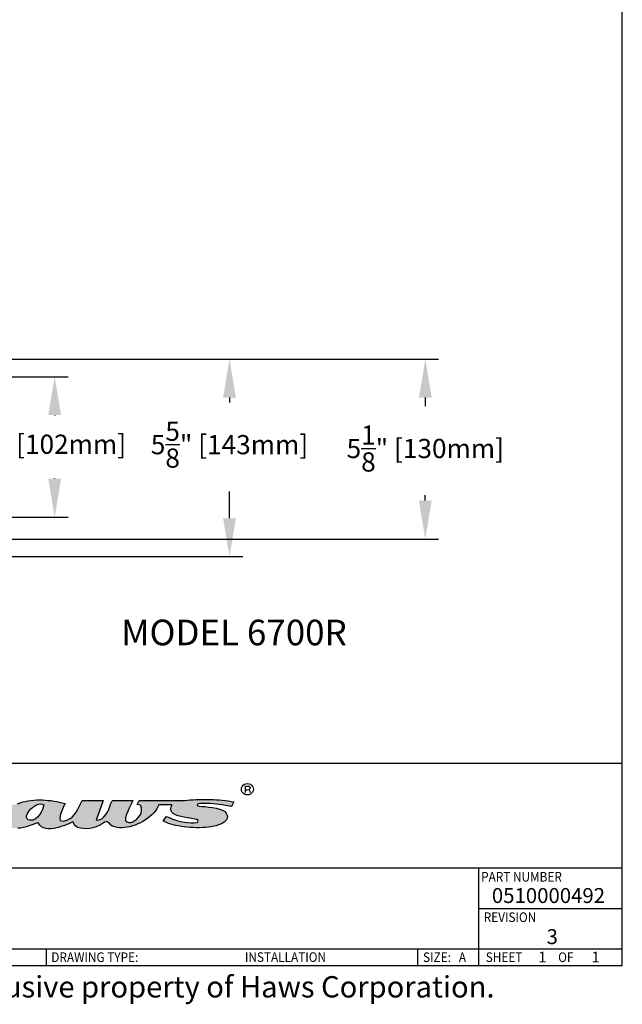
# Model space of a CAD drawing. Extents: x 0.3 to 10.5, y 0 to 7.8.
# Drawn here: x 7.6 to 10.5, y 0 to 4.6 of the extents above; entities that cross this region are included whole.
import ezdxf
from ezdxf.enums import TextEntityAlignment as Align

# ---------------------------------------------------------------- set-up
doc = ezdxf.new("R2010")
doc.units = 0
doc.header["$MEASUREMENT"] = 0
doc.layers.get('0').update_dxf_attribs({"color": 1, "linetype": 'CONTINUOUS'})
doc.layers.get('Defpoints').update_dxf_attribs({"linetype": 'CONTINUOUS'})
for name, color, linetype in [('zBORDER', 8, 'CONTINUOUS'), ('zHAWS', 4, 'CONTINUOUS'), ('zTRADEMARK', 9, 'CONTINUOUS')]:
    doc.layers.add(name, color=color, linetype=linetype)
doc.styles.add('ARIAL', font='ARIAL.TTF')
doc.styles.get("Standard").update_dxf_attribs({"font": 'simplex.shx'})
doc.dimstyles.get("Standard").update_dxf_attribs({"dimtxt": 0.18, "dimasz": 0.18, "dimexe": 0.18, "dimexo": 0.0625, "dimgap": 0.09, "dimtad": 0, "dimtih": 1, "dimtoh": 1, "dimdec": 4, "dimzin": 0, "dimdsep": 46, "dimtxsty": 'Standard', "dimcen": 0.09, "dimadec": 0, "dimazin": 0, "dimtfac": 1, "dimtdec": 4, "dimtofl": 0, "dimtmove": 0, "dimatfit": 3, "dimfxl": 0, "dimtolj": 1, "dimtzin": 0, "dimarcsym": 0})

# ---------------------------------------------------------------- blocks, each defined once
blk = doc.blocks.new('A SIZE_INST')
at = {"layer": 'zHAWS', "linetype": 'Continuous'}
h = blk.add_hatch(color=130, dxfattribs=at)
h.paths.add_polyline_path([(7.8083, 0.8169), (7.8213, 0.8203), (7.8338, 0.8242), (7.8454, 0.8283), (7.8559, 0.8324), (7.8648, 0.8361), (7.884, 0.8453), (7.8897, 0.8343), (7.8967, 0.8252), (7.9045, 0.8192), (7.9187, 0.8154), (7.9332, 0.8134), (7.9479, 0.8131), (7.9627, 0.8145), (7.9774, 0.8175), (7.992, 0.822), (8.0063, 0.828), (8.0202, 0.8353), (8.0315, 0.8431), (8.0397, 0.846), (8.0459, 0.845), (8.051, 0.8413), (8.056, 0.8359), (8.0619, 0.8302), (8.0697, 0.8251), (8.0804, 0.8218), (8.0908, 0.8192), (8.1019, 0.8178), (8.1134, 0.8175), (8.1254, 0.8182), (8.1377, 0.8199), (8.1501, 0.8225), (8.1627, 0.826), (8.1752, 0.8304), (8.1876, 0.8354), (8.1997, 0.8412), (8.2116, 0.8476), (8.223, 0.8547), (8.2338, 0.8622), (8.244, 0.8702), (8.2534, 0.8787), (8.262, 0.8875), (8.2696, 0.8966), (8.2761, 0.9059), (8.2814, 0.9155), (8.2854, 0.9252), (8.3465, 0.9256), (8.3474, 0.9224), (8.3439, 0.9162), (8.3415, 0.9095), (8.3418, 0.8997), (8.3462, 0.8913), (8.3538, 0.8843), (8.364, 0.8785), (8.3763, 0.8737), (8.3899, 0.8698), (8.4043, 0.8666), (8.4187, 0.864), (8.4325, 0.8618), (8.4451, 0.8598), (8.4559, 0.858), (8.4641, 0.8561), (8.4698, 0.8514), (8.4691, 0.8456), (8.4654, 0.8418), (8.4504, 0.8407), (8.4352, 0.8406), (8.4199, 0.8416), (8.4047, 0.8436), (8.3897, 0.8464), (8.375, 0.85), (8.3608, 0.8543), (8.3471, 0.8593), (8.3341, 0.8648), (8.3219, 0.8709), (8.3064, 0.85), (8.3135, 0.8458), (8.3217, 0.8419), (8.3311, 0.8382), (8.3415, 0.8347), (8.3527, 0.8315), (8.3647, 0.8286), (8.3774, 0.826), (8.3907, 0.8238), (8.4044, 0.8218), (8.4185, 0.8202), (8.4327, 0.819), (8.4472, 0.8182), (8.4616, 0.8177), (8.476, 0.8177), (8.4902, 0.8181), (8.5041, 0.819), (8.5176, 0.8203), (8.5305, 0.8221), (8.5429, 0.8244), (8.5545, 0.8271), (8.5653, 0.8305), (8.5752, 0.8343), (8.584, 0.8387), (8.5917, 0.8437), (8.5981, 0.8492), (8.6031, 0.8554), (8.6067, 0.8622), (8.6076, 0.8719), (8.6047, 0.8798), (8.6017, 0.8852), (8.5953, 0.8931), (8.5846, 0.8997), (8.5706, 0.9049), (8.5543, 0.9091), (8.5369, 0.9123), (8.5194, 0.9147), (8.5029, 0.9164), (8.4883, 0.9177), (8.4769, 0.9187), (8.4695, 0.9195), (8.4662, 0.9237), (8.4667, 0.9269), (8.4707, 0.9292), (8.4777, 0.9307), (8.4872, 0.9315), (8.4987, 0.9316), (8.5118, 0.9313), (8.526, 0.9304), (8.5408, 0.9292), (8.5558, 0.9277), (8.5706, 0.926), (8.5845, 0.9242), (8.5972, 0.9224), (8.6082, 0.9206), (8.617, 0.919), (8.6232, 0.9176), (8.6263, 0.9165), (8.6309, 0.9264), (8.6355, 0.9352), (8.6377, 0.939), (8.6242, 0.9413), (8.6105, 0.9433), (8.5968, 0.945), (8.583, 0.9465), (8.5691, 0.9477), (8.5553, 0.9487), (8.5414, 0.9495), (8.5275, 0.95), (8.5137, 0.9503), (8.4999, 0.9504), (8.4862, 0.9503), (8.4727, 0.9499), (8.4593, 0.9494), (8.446, 0.9486), (8.433, 0.9476), (8.4201, 0.9465), (8.4075, 0.9451), (8.1934, 0.9451), (8.1852, 0.9264), (8.1924, 0.9256), (8.1979, 0.9241), (8.202, 0.9204), (8.2052, 0.9094), (8.2053, 0.8981), (8.2027, 0.887), (8.1979, 0.8764), (8.1912, 0.8666), (8.1832, 0.858), (8.1742, 0.851), (8.1646, 0.8458), (8.155, 0.8429), (8.1456, 0.8426), (8.137, 0.8453), (8.1296, 0.8513), (8.1298, 0.8627), (8.1331, 0.8763), (8.1386, 0.8912), (8.1453, 0.9065), (8.1525, 0.9212), (8.1591, 0.9344), (8.1642, 0.9451), (8.0694, 0.9451), (8.0668, 0.9429), (8.0638, 0.9368), (8.0603, 0.9277), (8.0561, 0.9164), (8.0511, 0.904), (8.045, 0.8912), (8.0376, 0.8789), (8.0289, 0.868), (8.0185, 0.8594), (8.0064, 0.854), (7.9924, 0.8526), (8.0252, 0.9451), (8.0086, 0.9451), (7.9921, 0.9451), (7.9756, 0.9451), (7.9594, 0.9451), (7.9434, 0.9451), (7.9277, 0.9451), (7.9214, 0.9334), (7.9145, 0.9196), (7.907, 0.9049), (7.8989, 0.8904), (7.8901, 0.8774), (7.8808, 0.867), (7.8708, 0.8604), (7.8556, 0.8535), (7.8392, 0.8482), (7.8243, 0.8513), (7.8216, 0.8609), (7.8235, 0.8742), (7.8284, 0.8894), (7.8349, 0.9052), (7.8415, 0.9198), (7.8466, 0.9317), (7.8339, 0.9349), (7.8211, 0.9378), (7.808, 0.9403), (7.7947, 0.9426), (7.7814, 0.9445), (7.7679, 0.946), (7.7544, 0.9471), (7.7409, 0.9477), (7.7273, 0.9479), (7.7139, 0.9477), (7.7005, 0.9469), (7.6872, 0.9456), (7.6741, 0.9437), (7.6612, 0.9412), (7.6485, 0.9382), (7.6361, 0.9345), (7.624, 0.9302), (7.6122, 0.9252), (7.5358, 0.9256), (7.5554, 0.9946), (7.4087, 0.9946), (7.3827, 0.9251), (7.3203, 0.9251), (7.3467, 0.9951), (7.1977, 0.9951), (7.1727, 0.9256), (7.076, 0.9256), (7.0688, 0.9008), (7.1622, 0.9013), (7.1285, 0.8113), (7.2747, 0.8118), (7.3103, 0.9008), (7.3741, 0.9008), (7.3431, 0.8118), (7.498, 0.8118), (7.5267, 0.9008), (7.5803, 0.9008), (7.574, 0.8897), (7.5695, 0.8783), (7.5669, 0.8665), (7.5668, 0.8548), (7.5694, 0.8437), (7.5752, 0.8336), (7.5847, 0.825), (7.5983, 0.8183), (7.6117, 0.8157), (7.6252, 0.8151), (7.6387, 0.8163), (7.6523, 0.8188), (7.6658, 0.8223), (7.6791, 0.8266), (7.6923, 0.8313), (7.7054, 0.836), (7.7181, 0.8405), (7.7218, 0.8392), (7.728, 0.829), (7.7362, 0.8216), (7.746, 0.8164), (7.7571, 0.8134), (7.7691, 0.8122), (7.7819, 0.8126), (7.7951, 0.8142)])
h.paths.add_polyline_path([(7.7266, 0.8777), (7.7175, 0.8666), (7.707, 0.858), (7.6953, 0.853), (7.6826, 0.8526), (7.6743, 0.8554), (7.6691, 0.86), (7.6667, 0.866), (7.6668, 0.8731), (7.6691, 0.881), (7.6733, 0.8892), (7.6791, 0.8975), (7.6862, 0.9056), (7.6943, 0.913), (7.7032, 0.9194), (7.7124, 0.9245), (7.7218, 0.9279), (7.731, 0.9293), (7.7398, 0.9284), (7.7477, 0.9247), (7.7449, 0.9147), (7.7404, 0.9029), (7.7343, 0.8901)], flags=16)
at = {"layer": 'zBORDER'}
for p, q in [((10.4563, 0.1725), (10.4563, 7.7875)), ((10.4563, 1.1181), (6.2643, 1.1181)), ((6.2643, 0.6294), (10.4563, 0.6294)), ((9.7825, 0.6294), (9.7825, 0.1725)), ((9.7825, 0.44), (10.4563, 0.44)), ((7.1687, 0.2506), (9.7825, 0.2506)), ((7.7585, 0.2506), (7.7585, 0.1725)), ((9.4968, 0.2506), (9.4968, 0.1725)), ((9.7825, 0.2506), (10.4563, 0.2506)), ((0.2638, 0.1725), (10.4563, 0.1725))]:
    blk.add_line(p, q, dxfattribs=at)
at = {"layer": 'zHAWS', "linetype": 'Continuous'}
for p, q in [((8.6763, 1.011), (8.6805, 1.0167)), ((8.6805, 1.0167), (8.6864, 1.021)), ((8.6864, 1.021), (8.6931, 1.0236)), ((8.6931, 1.0236), (8.7006, 1.0245)), ((8.7006, 1.0245), (8.708, 1.0236)), ((8.708, 1.0236), (8.7147, 1.021)), ((8.7147, 1.021), (8.7206, 1.0167)), ((8.7206, 1.0167), (8.7252, 1.011)), ((8.6728, 0.998), (8.6737, 1.0048)), ((8.6737, 0.9909), (8.6728, 0.998)), ((8.6737, 1.0048), (8.6763, 1.011)), ((8.6764, 0.9845), (8.6737, 0.9909)), ((8.681, 0.9789), (8.6764, 0.9845)), ((8.6865, 0.9748), (8.681, 0.9789)), ((8.6931, 0.9723), (8.6865, 0.9748)), ((8.6916, 0.983), (8.6916, 1.0127)), ((8.6916, 1.0127), (8.7019, 1.0127)), ((8.6916, 0.9956), (8.7019, 0.9956)), ((8.7006, 0.9715), (8.6931, 0.9723)), ((8.708, 0.9724), (8.7006, 0.9715)), ((8.7019, 1.0127), (8.7082, 1.0117)), ((8.7019, 0.9956), (8.7082, 0.9966)), ((8.7147, 0.975), (8.708, 0.9724)), ((8.7082, 1.0117), (8.7121, 1.0086)), ((8.7082, 0.9966), (8.7121, 0.9998)), ((8.7082, 0.9966), (8.7096, 0.9951)), ((8.7096, 0.9951), (8.7109, 0.9926)), ((8.7109, 0.9926), (8.7117, 0.9897)), ((8.7117, 0.9897), (8.7119, 0.9881)), ((8.7119, 0.9881), (8.712, 0.9871)), ((8.712, 0.9871), (8.7121, 0.986)), ((8.7121, 1.0086), (8.7131, 1.0042)), ((8.7121, 0.9998), (8.7131, 1.0042)), ((8.7121, 0.986), (8.7135, 0.983)), ((8.7206, 0.9793), (8.7147, 0.975)), ((8.7252, 0.9846), (8.7206, 0.9793)), ((8.7252, 1.011), (8.7279, 1.0048)), ((8.7279, 0.9909), (8.7252, 0.9846)), ((8.7279, 1.0048), (8.7288, 0.998)), ((8.7288, 0.998), (8.7279, 0.9909)), ((7.624, 0.9302), (7.6361, 0.9345)), ((7.6361, 0.9345), (7.6485, 0.9382)), ((7.6485, 0.9382), (7.6612, 0.9412)), ((7.6612, 0.9412), (7.6741, 0.9437)), ((7.6741, 0.9437), (7.6872, 0.9456)), ((7.6872, 0.9456), (7.7005, 0.9469)), ((7.7005, 0.9469), (7.7139, 0.9477)), ((7.7032, 0.9194), (7.7124, 0.9245)), ((7.7124, 0.9245), (7.7218, 0.9279)), ((7.7139, 0.9477), (7.7273, 0.9479)), ((7.7218, 0.9279), (7.731, 0.9293)), ((7.7273, 0.9479), (7.7409, 0.9477)), ((7.731, 0.9293), (7.7398, 0.9284)), ((7.7398, 0.9284), (7.7477, 0.9247)), ((7.7409, 0.9477), (7.7544, 0.9471)), ((7.7477, 0.9247), (7.7449, 0.9147)), ((7.7544, 0.9471), (7.7679, 0.946)), ((7.7679, 0.946), (7.7814, 0.9445)), ((7.7814, 0.9445), (7.7947, 0.9426)), ((7.7947, 0.9426), (7.808, 0.9403)), ((7.808, 0.9403), (7.8211, 0.9378)), ((7.8211, 0.9378), (7.8339, 0.9349)), ((7.8339, 0.9349), (7.8466, 0.9317)), ((7.8466, 0.9317), (7.8415, 0.9198)), ((7.9145, 0.9196), (7.9214, 0.9334)), ((7.9214, 0.9334), (7.9277, 0.9451)), ((7.9277, 0.9451), (7.9277, 0.9451)), ((7.9277, 0.9451), (7.9434, 0.9451)), ((7.9434, 0.9451), (7.9594, 0.9451)), ((7.9594, 0.9451), (7.9756, 0.9451)), ((7.9756, 0.9451), (7.9921, 0.9451)), ((7.9921, 0.9451), (8.0086, 0.9451)), ((8.0252, 0.9451), (7.9924, 0.8526)), ((8.0086, 0.9451), (8.0252, 0.9451)), ((8.0561, 0.9164), (8.0603, 0.9277)), ((8.0603, 0.9277), (8.0638, 0.9368)), ((8.0638, 0.9368), (8.0668, 0.9429)), ((8.0668, 0.9429), (8.0694, 0.9451)), ((8.0694, 0.9451), (8.1642, 0.9451)), ((8.1591, 0.9344), (8.1525, 0.9212)), ((8.1642, 0.9451), (8.1591, 0.9344)), ((8.1852, 0.9264), (8.1934, 0.9451)), ((8.1924, 0.9256), (8.1852, 0.9264)), ((8.1979, 0.9241), (8.1924, 0.9256)), ((8.1934, 0.9451), (8.4075, 0.9451)), ((8.202, 0.9204), (8.1979, 0.9241)), ((8.2854, 0.9252), (8.2814, 0.9155)), ((8.3465, 0.9256), (8.2854, 0.9252)), ((8.3474, 0.9224), (8.3465, 0.9256)), ((8.4075, 0.9451), (8.4201, 0.9465)), ((8.4201, 0.9465), (8.433, 0.9476)), ((8.433, 0.9476), (8.446, 0.9486)), ((8.446, 0.9486), (8.4593, 0.9494)), ((8.4593, 0.9494), (8.4727, 0.9499)), ((8.4667, 0.9269), (8.4662, 0.9237)), ((8.4662, 0.9237), (8.4695, 0.9195)), ((8.4707, 0.9292), (8.4667, 0.9269)), ((8.4777, 0.9307), (8.4707, 0.9292)), ((8.4727, 0.9499), (8.4862, 0.9503)), ((8.4872, 0.9315), (8.4777, 0.9307)), ((8.4862, 0.9503), (8.4999, 0.9504)), ((8.4987, 0.9316), (8.4872, 0.9315)), ((8.5118, 0.9313), (8.4987, 0.9316)), ((8.4999, 0.9504), (8.5137, 0.9503)), ((8.526, 0.9304), (8.5118, 0.9313)), ((8.5137, 0.9503), (8.5275, 0.95)), ((8.5408, 0.9292), (8.526, 0.9304)), ((8.5275, 0.95), (8.5414, 0.9495)), ((8.5558, 0.9277), (8.5408, 0.9292)), ((8.5414, 0.9495), (8.5553, 0.9487)), ((8.5553, 0.9487), (8.5691, 0.9477)), ((8.5706, 0.926), (8.5558, 0.9277)), ((8.5691, 0.9477), (8.583, 0.9465)), ((8.5845, 0.9242), (8.5706, 0.926)), ((8.583, 0.9465), (8.5968, 0.945)), ((8.5972, 0.9224), (8.5845, 0.9242)), ((8.5968, 0.945), (8.6105, 0.9433)), ((8.6105, 0.9433), (8.6242, 0.9413)), ((8.6242, 0.9413), (8.6377, 0.939)), ((8.6309, 0.9264), (8.6263, 0.9165)), ((8.6355, 0.9352), (8.6309, 0.9264)), ((8.6377, 0.939), (8.6355, 0.9352)), ((7.6668, 0.8731), (7.6691, 0.881)), ((7.6691, 0.881), (7.6733, 0.8892)), ((7.6733, 0.8892), (7.6791, 0.8975)), ((7.6791, 0.8975), (7.6862, 0.9056)), ((7.6862, 0.9056), (7.6943, 0.913)), ((7.6943, 0.913), (7.7032, 0.9194)), ((7.7266, 0.8777), (7.7175, 0.8666)), ((7.7343, 0.8901), (7.7266, 0.8777)), ((7.7404, 0.9029), (7.7343, 0.8901)), ((7.7449, 0.9147), (7.7404, 0.9029)), ((7.8284, 0.8894), (7.8235, 0.8742)), ((7.8349, 0.9052), (7.8284, 0.8894)), ((7.8415, 0.9198), (7.8349, 0.9052)), ((7.8808, 0.867), (7.8901, 0.8774)), ((7.8901, 0.8774), (7.8989, 0.8904)), ((7.8989, 0.8904), (7.907, 0.9049)), ((7.907, 0.9049), (7.9145, 0.9196)), ((8.0289, 0.868), (8.0376, 0.8789)), ((8.0376, 0.8789), (8.045, 0.8912)), ((8.045, 0.8912), (8.0511, 0.904)), ((8.0511, 0.904), (8.0561, 0.9164)), ((8.1386, 0.8912), (8.1331, 0.8763)), ((8.1453, 0.9065), (8.1386, 0.8912)), ((8.1525, 0.9212), (8.1453, 0.9065)), ((8.1979, 0.8764), (8.2027, 0.887)), ((8.2052, 0.9094), (8.202, 0.9204)), ((8.2027, 0.887), (8.2053, 0.8981)), ((8.2053, 0.8981), (8.2052, 0.9094)), ((8.2534, 0.8787), (8.244, 0.8702)), ((8.262, 0.8875), (8.2534, 0.8787)), ((8.2696, 0.8966), (8.262, 0.8875)), ((8.2761, 0.9059), (8.2696, 0.8966)), ((8.2814, 0.9155), (8.2761, 0.9059)), ((8.3415, 0.9095), (8.3439, 0.9162)), ((8.3418, 0.8997), (8.3415, 0.9095)), ((8.3462, 0.8913), (8.3418, 0.8997)), ((8.3439, 0.9162), (8.3474, 0.9224)), ((8.3538, 0.8843), (8.3462, 0.8913)), ((8.364, 0.8785), (8.3538, 0.8843)), ((8.3763, 0.8737), (8.364, 0.8785)), ((8.4695, 0.9195), (8.4769, 0.9187)), ((8.4769, 0.9187), (8.4883, 0.9177)), ((8.4883, 0.9177), (8.5029, 0.9164)), ((8.5029, 0.9164), (8.5194, 0.9147)), ((8.5194, 0.9147), (8.5369, 0.9123)), ((8.5369, 0.9123), (8.5543, 0.9091)), ((8.5543, 0.9091), (8.5706, 0.9049)), ((8.5706, 0.9049), (8.5846, 0.8997)), ((8.5846, 0.8997), (8.5953, 0.8931)), ((8.5953, 0.8931), (8.6017, 0.8852)), ((8.6082, 0.9206), (8.5972, 0.9224)), ((8.6017, 0.8852), (8.6047, 0.8798)), ((8.6047, 0.8798), (8.6076, 0.8719)), ((8.617, 0.919), (8.6082, 0.9206)), ((8.6232, 0.9176), (8.617, 0.919)), ((8.6263, 0.9165), (8.6232, 0.9176)), ((7.6667, 0.866), (7.6668, 0.8731)), ((7.6691, 0.86), (7.6667, 0.866)), ((7.6743, 0.8554), (7.6691, 0.86)), ((7.6826, 0.8526), (7.6743, 0.8554)), ((7.6923, 0.8313), (7.6791, 0.8266)), ((7.6953, 0.853), (7.6826, 0.8526)), ((7.7054, 0.836), (7.6923, 0.8313)), ((7.707, 0.858), (7.6953, 0.853)), ((7.7181, 0.8405), (7.7054, 0.836)), ((7.7175, 0.8666), (7.707, 0.858)), ((7.7218, 0.8392), (7.7181, 0.8405)), ((7.728, 0.829), (7.7218, 0.8392)), ((7.7218, 0.8392), (7.7218, 0.8392)), ((7.8235, 0.8742), (7.8216, 0.8609)), ((7.8216, 0.8609), (7.8243, 0.8513)), ((7.8243, 0.8513), (7.8392, 0.8482)), ((7.8392, 0.8482), (7.8556, 0.8535)), ((7.8559, 0.8324), (7.8454, 0.8283)), ((7.8556, 0.8535), (7.8708, 0.8604)), ((7.8648, 0.8361), (7.8559, 0.8324)), ((7.884, 0.8453), (7.8648, 0.8361)), ((7.8708, 0.8604), (7.8808, 0.867)), ((7.8897, 0.8343), (7.884, 0.8453)), ((7.8967, 0.8252), (7.8897, 0.8343)), ((7.9924, 0.8526), (8.0064, 0.854)), ((8.0202, 0.8353), (8.0063, 0.828)), ((8.0064, 0.854), (8.0185, 0.8594)), ((8.0185, 0.8594), (8.0289, 0.868)), ((8.0315, 0.8431), (8.0202, 0.8353)), ((8.0397, 0.846), (8.0315, 0.8431)), ((8.0459, 0.845), (8.0397, 0.846)), ((8.051, 0.8413), (8.0459, 0.845)), ((8.056, 0.8359), (8.051, 0.8413)), ((8.0619, 0.8302), (8.056, 0.8359)), ((8.1298, 0.8627), (8.1296, 0.8513)), ((8.1296, 0.8513), (8.137, 0.8453)), ((8.1296, 0.8513), (8.1296, 0.8513)), ((8.1331, 0.8763), (8.1298, 0.8627)), ((8.137, 0.8453), (8.1456, 0.8426)), ((8.1456, 0.8426), (8.155, 0.8429)), ((8.155, 0.8429), (8.1646, 0.8458)), ((8.1646, 0.8458), (8.1742, 0.851)), ((8.1742, 0.851), (8.1832, 0.858)), ((8.1876, 0.8354), (8.1752, 0.8304)), ((8.1832, 0.858), (8.1912, 0.8666)), ((8.1997, 0.8412), (8.1876, 0.8354)), ((8.1912, 0.8666), (8.1979, 0.8764)), ((8.2116, 0.8476), (8.1997, 0.8412)), ((8.223, 0.8547), (8.2116, 0.8476)), ((8.2338, 0.8622), (8.223, 0.8547)), ((8.244, 0.8702), (8.2338, 0.8622)), ((8.3064, 0.85), (8.3219, 0.8709)), ((8.3135, 0.8458), (8.3064, 0.85)), ((8.3064, 0.85), (8.3064, 0.85)), ((8.3217, 0.8419), (8.3135, 0.8458)), ((8.3311, 0.8382), (8.3217, 0.8419)), ((8.3219, 0.8709), (8.3341, 0.8648)), ((8.3415, 0.8347), (8.3311, 0.8382)), ((8.3341, 0.8648), (8.3471, 0.8593)), ((8.3527, 0.8315), (8.3415, 0.8347)), ((8.3471, 0.8593), (8.3608, 0.8543)), ((8.3647, 0.8286), (8.3527, 0.8315)), ((8.3608, 0.8543), (8.375, 0.85)), ((8.375, 0.85), (8.3897, 0.8464)), ((8.3899, 0.8698), (8.3763, 0.8737)), ((8.3897, 0.8464), (8.4047, 0.8436)), ((8.4043, 0.8666), (8.3899, 0.8698)), ((8.4187, 0.864), (8.4043, 0.8666)), ((8.4047, 0.8436), (8.4199, 0.8416)), ((8.4325, 0.8618), (8.4187, 0.864)), ((8.4199, 0.8416), (8.4352, 0.8406)), ((8.4451, 0.8598), (8.4325, 0.8618)), ((8.4352, 0.8406), (8.4504, 0.8407)), ((8.4559, 0.858), (8.4451, 0.8598)), ((8.4504, 0.8407), (8.4654, 0.8418)), ((8.4641, 0.8561), (8.4559, 0.858)), ((8.4698, 0.8514), (8.4641, 0.8561)), ((8.4654, 0.8418), (8.4691, 0.8456)), ((8.4691, 0.8456), (8.4698, 0.8514)), ((8.5653, 0.8305), (8.5545, 0.8271)), ((8.5752, 0.8343), (8.5653, 0.8305)), ((8.584, 0.8387), (8.5752, 0.8343)), ((8.5917, 0.8437), (8.584, 0.8387)), ((8.5981, 0.8492), (8.5917, 0.8437)), ((8.6031, 0.8554), (8.5981, 0.8492)), ((8.6067, 0.8622), (8.6031, 0.8554)), ((8.6076, 0.8719), (8.6067, 0.8622)), ((7.6387, 0.8163), (7.6252, 0.8151)), ((7.6523, 0.8188), (7.6387, 0.8163)), ((7.6658, 0.8223), (7.6523, 0.8188)), ((7.6791, 0.8266), (7.6658, 0.8223)), ((7.7362, 0.8216), (7.728, 0.829)), ((7.746, 0.8164), (7.7362, 0.8216)), ((7.7571, 0.8134), (7.746, 0.8164)), ((7.7691, 0.8122), (7.7571, 0.8134)), ((7.7819, 0.8126), (7.7691, 0.8122)), ((7.7951, 0.8142), (7.7819, 0.8126)), ((7.8083, 0.8169), (7.7951, 0.8142)), ((7.8213, 0.8203), (7.8083, 0.8169)), ((7.8338, 0.8242), (7.8213, 0.8203)), ((7.8454, 0.8283), (7.8338, 0.8242)), ((7.9045, 0.8192), (7.8967, 0.8252)), ((7.9187, 0.8154), (7.9045, 0.8192)), ((7.9332, 0.8134), (7.9187, 0.8154)), ((7.9479, 0.8131), (7.9332, 0.8134)), ((7.9627, 0.8145), (7.9479, 0.8131)), ((7.9774, 0.8175), (7.9627, 0.8145)), ((7.992, 0.822), (7.9774, 0.8175)), ((8.0063, 0.828), (7.992, 0.822)), ((8.0697, 0.8251), (8.0619, 0.8302)), ((8.0804, 0.8218), (8.0697, 0.8251)), ((8.0908, 0.8192), (8.0804, 0.8218)), ((8.0804, 0.8218), (8.0804, 0.8218)), ((8.1019, 0.8178), (8.0908, 0.8192)), ((8.1134, 0.8175), (8.1019, 0.8178)), ((8.1254, 0.8182), (8.1134, 0.8175)), ((8.1377, 0.8199), (8.1254, 0.8182)), ((8.1501, 0.8225), (8.1377, 0.8199)), ((8.1627, 0.826), (8.1501, 0.8225)), ((8.1752, 0.8304), (8.1627, 0.826)), ((8.3774, 0.826), (8.3647, 0.8286)), ((8.3907, 0.8238), (8.3774, 0.826)), ((8.4044, 0.8218), (8.3907, 0.8238)), ((8.4185, 0.8202), (8.4044, 0.8218)), ((8.4327, 0.819), (8.4185, 0.8202)), ((8.4472, 0.8182), (8.4327, 0.819)), ((8.4616, 0.8177), (8.4472, 0.8182)), ((8.476, 0.8177), (8.4616, 0.8177)), ((8.4902, 0.8181), (8.476, 0.8177)), ((8.5041, 0.819), (8.4902, 0.8181)), ((8.5176, 0.8203), (8.5041, 0.819)), ((8.5305, 0.8221), (8.5176, 0.8203)), ((8.5429, 0.8244), (8.5305, 0.8221)), ((8.5545, 0.8271), (8.5429, 0.8244))]:
    blk.add_line(p, q, dxfattribs=at)
at = {"layer": 'zBORDER', "color": 4, "style": 'ARIAL', "width": 0.9}
for s, height, p in [('PART NUMBER', 0.045029, (9.7952, 0.5652)), ('DRAWING TYPE:', 0.045029, (7.7824, 0.1884)), ('SHEET', 0.04503, (9.8168, 0.1885)), ('OF', 0.04503, (10.156, 0.1885))]:
    blk.add_text(s, height=height, dxfattribs=at).set_placement(p)
for s, p in [('REVISION', (9.9304, 0.3759)), ('SIZE:   A', (9.6238, 0.1883))]:
    blk.add_text(s, height=0.04503, dxfattribs=at).set_placement(p, align=Align.CENTER)
at = {"layer": 'zBORDER', "color": 4, "style": 'ARIAL'}
for tag, height, p in [('#1', 0.045, (6.4193, 0.5197)), ('#2', 0.045, (6.8239, 0.5155)), ('REVNAME', 0.045, (7.0574, 0.5158)), ('PART#', 0.07, (10.1105, 0.4999)), ('MODEL(S)', 0.08, (8.4981, 0.4525)), ('NAME1', 0.045, (6.4588, 0.364)), ('NAME2', 0.045, (7.0567, 0.3632)), ('TITLE:', 0.08, (8.4959, 0.3278)), ('REV.', 0.07, (10.1282, 0.3073)), ('NAME3', 0.045, (6.4999, 0.2116)), ('1', 0.0504, (10.0824, 0.2116)), ('X', 0.0504, (10.3312, 0.2116))]:
    blk.add_attdef(tag, text='', height=height, dxfattribs=at).set_placement(p, align=Align.MIDDLE_CENTER)
at = {"layer": 'zBORDER', "color": 4, "style": 'ARIAL', "width": 0.9}
for tag, p in [('DATE2', (6.9573, 0.2116)), ('SC', (7.5641, 0.2116)), ('DWG.TYPE', (8.879, 0.2116))]:
    blk.add_attdef(tag, text='', height=0.045, dxfattribs=at).set_placement(p, align=Align.MIDDLE_CENTER)
at = {"layer": 'zBORDER', "color": 4, "style": 'ARIAL'}
blk.add_attdef('YR', (0.5148, 0.0298), '', height=0.1, dxfattribs=at)
at = {"layer": 'zTRADEMARK', "color": 4, "style": 'ARIAL'}
blk.add_text('HAWS   and other trademarks used in these materials are the exclusive property of Haws Corporation.', height=0.1, dxfattribs=at).set_placement((3.4399, 0.0223))
blk = doc.blocks.new('*D96')
at = {"color": 0, "lineweight": -2}
for p, q in [((6.0595, 3.0129), (8.6793, 3.0129)), ((8.6168, 2.8329), (8.6168, 2.8105)), ((8.6168, 2.2679), (8.6168, 2.3934)), ((6.0736, 2.0879), (8.6793, 2.0879))]:
    blk.add_line(p, q, dxfattribs=at)
at = {"color": 0}
for points in [[(8.6468, 2.8329), (8.5868, 2.8329), (8.6168, 3.0129)], [(8.5868, 2.2679), (8.6468, 2.2679), (8.6168, 2.0879)]]:
    blk.add_solid(points, dxfattribs=at)
at = {"layer": 'Defpoints', "color": 0}
for p in [(5.997, 3.0129), (8.6168, 3.0129), (6.0111, 2.0879)]:
    blk.add_point(p, dxfattribs=at)
at = {"color": 4, "insert": (8.6168, 2.7205), "char_height": 0.09, "attachment_point": 2, "style": 'ARIAL'}
blk.add_mtext('\\A1;5{\\H1.000000x;\\S5/8;}" [143mm]', dxfattribs=at)
blk = doc.blocks.new('*D97')
at = {"color": 0, "lineweight": -2}
for p, q in [((6.083, 2.9307), (7.8607, 2.9307)), ((7.7982, 2.7507), (7.7982, 2.7494)), ((7.7982, 2.4529), (7.7982, 2.4541)), ((6.097, 2.2729), (7.8607, 2.2729))]:
    blk.add_line(p, q, dxfattribs=at)
at = {"color": 0}
for points in [[(7.8282, 2.7507), (7.7682, 2.7507), (7.7982, 2.9307)], [(7.7682, 2.4529), (7.8282, 2.4529), (7.7982, 2.2729)]]:
    blk.add_solid(points, dxfattribs=at)
at = {"layer": 'Defpoints', "color": 0}
for p in [(6.0205, 2.9307), (7.7982, 2.9307), (6.0345, 2.2729)]:
    blk.add_point(p, dxfattribs=at)
at = {"color": 4, "insert": (7.7982, 2.6594), "char_height": 0.09, "attachment_point": 2, "style": 'ARIAL'}
blk.add_mtext('\\A1;4" [102mm]', dxfattribs=at)
blk = doc.blocks.new('*D99')
at = {"color": 0, "lineweight": -2}
for p, q in [((6.0618, 3.0129), (9.5962, 3.0129)), ((9.5337, 2.8329), (9.5337, 2.7924)), ((9.5337, 2.3501), (9.5337, 2.3752)), ((6.0689, 2.1701), (9.5962, 2.1701))]:
    blk.add_line(p, q, dxfattribs=at)
at = {"color": 0}
for points in [[(9.5637, 2.8329), (9.5037, 2.8329), (9.5337, 3.0129)], [(9.5037, 2.3501), (9.5637, 2.3501), (9.5337, 2.1701)]]:
    blk.add_solid(points, dxfattribs=at)
at = {"layer": 'Defpoints', "color": 0}
for p in [(5.9993, 3.0129), (9.5337, 3.0129), (6.0064, 2.1701)]:
    blk.add_point(p, dxfattribs=at)
at = {"color": 4, "insert": (9.5337, 2.7024), "char_height": 0.09, "attachment_point": 2, "style": 'ARIAL'}
blk.add_mtext('\\A1;5{\\H1.000000x;\\S1/8;}" [130mm]', dxfattribs=at)

msp = doc.modelspace()

# ---------------------------------------------------------------- block references
ref = msp.add_blockref('A SIZE_INST', (0, 0))
ref.add_attrib('REV.', '3', dxfattribs={"layer": 'zBORDER', "color": 4, "height": 0.07, "style": 'ARIAL'}).set_placement((10.128178, 0.307341), align=Align.MIDDLE_CENTER)
ref.add_attrib('PART#', '0510000492', dxfattribs={"layer": 'zBORDER', "color": 4, "height": 0.07, "style": 'ARIAL'}).set_placement((10.110524, 0.499905), align=Align.MIDDLE_CENTER)
ref.add_attrib('1', '1', dxfattribs={"layer": 'zBORDER', "color": 4, "height": 0.050432, "style": 'ARIAL'}).set_placement((10.082376, 0.21156), align=Align.MIDDLE_CENTER)
ref.add_attrib('X', '1', dxfattribs={"layer": 'zBORDER', "color": 4, "height": 0.050432, "style": 'ARIAL'}).set_placement((10.331199, 0.21156), align=Align.MIDDLE_CENTER)
ref.add_attrib('DWG.TYPE', 'INSTALLATION', dxfattribs={"layer": 'zBORDER', "color": 4, "height": 0.04502896, "style": 'ARIAL', "width": 0.9}).set_placement((8.878955, 0.21156), align=Align.MIDDLE_CENTER)

# ---------------------------------------------------------------- texts
at = {"color": 4, "insert": (8.109534, 1.792436), "char_height": 0.12, "width": 3.95071611, "attachment_point": 1, "style": 'ARIAL'}
msp.add_mtext('{\\fArial|b1|i0|c0|p34;\\T1.15;MODEL 6700R}', dxfattribs=at)

# ---------------------------------------------------------------- dimensions: what is measured, and where the dimension line sits
for base, p1, p2, picture, middle in [((8.616752, 3.0129), (6.011084, 2.087909), (5.997013, 3.0129), '*D96', (8.616752, 2.601986)), ((9.533726, 3.0129), (6.006394, 2.17013), (5.999287, 3.0129), '*D99', (9.533726, 2.583828)), ((7.798155, 2.930678), (6.034537, 2.272907), (6.020465, 2.930678), '*D97', (7.798155, 2.601793))]:
    dim = msp.add_linear_dim(base=base, p1=p1, p2=p2, angle=90, dimstyle='Standard', override={"dimtxt": 0.09, "dimexe": 0.0625, "dimlfac": 6.08, "dimlunit": 5, "dimpost": '"', "dimtxsty": 'ARIAL', "dimclrt": 4, "dimtdec": 3})
    dim.commit()
    dim.dimension.update_dxf_attribs({"geometry": picture, "text_midpoint": middle, "dimtype": 160})

doc.saveas('drawing.dxf')
